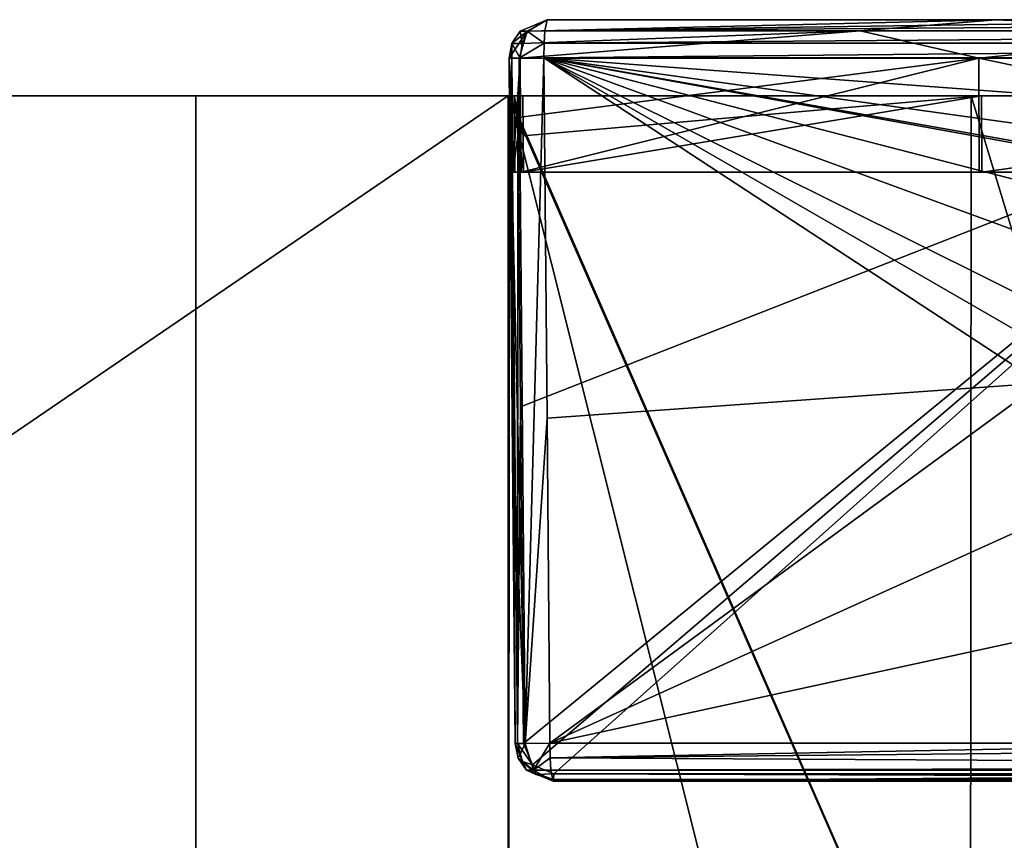
# Model space of a CAD drawing. Units: millimetres. Extents: x -720 to 51, y 0 to 1852.
# Drawn here: x -5 to 21, y 1830 to 1852 of the extents above; entities that cross this region are included whole.
import ezdxf

# ---------------------------------------------------------------- set-up
doc = ezdxf.new("R2010")
doc.units = ezdxf.units.MM
doc.header["$LTSCALE"] = 65.185185
for name, color, linetype in [('1', 7, 'CONTINUOUS'), ('11', 7, 'CONTINUOUS'), ('13', 7, 'CONTINUOUS'), ('14', 7, 'CONTINUOUS'), ('153', 7, 'CONTINUOUS'), ('154', 7, 'CONTINUOUS'), ('155', 7, 'CONTINUOUS'), ('156', 7, 'CONTINUOUS'), ('157', 7, 'CONTINUOUS'), ('158', 7, 'CONTINUOUS'), ('159', 7, 'CONTINUOUS'), ('161', 7, 'CONTINUOUS'), ('162', 7, 'CONTINUOUS'), ('164', 7, 'CONTINUOUS'), ('165', 7, 'CONTINUOUS'), ('166', 7, 'CONTINUOUS'), ('169', 7, 'CONTINUOUS'), ('170', 7, 'CONTINUOUS'), ('171', 7, 'CONTINUOUS'), ('172', 7, 'CONTINUOUS'), ('174', 7, 'CONTINUOUS'), ('176', 7, 'CONTINUOUS'), ('178', 7, 'CONTINUOUS'), ('2', 7, 'CONTINUOUS'), ('247', 7, 'CONTINUOUS'), ('248', 7, 'CONTINUOUS'), ('249', 7, 'CONTINUOUS'), ('253', 7, 'CONTINUOUS'), ('3', 7, 'CONTINUOUS'), ('4', 7, 'CONTINUOUS'), ('946', 7, 'CONTINUOUS'), ('947', 7, 'CONTINUOUS'), ('948', 7, 'CONTINUOUS')]:
    doc.layers.add(name, color=color, linetype=linetype)

msp = doc.modelspace()

# ---------------------------------------------------------------- linework, layer by layer
at = {"layer": '1', "linetype": 'Continuous'}
for points in [[(8.2, 1850, -1), (8.2, 1850, -18.381), (-48.917, 1850, -49.9), (8.2, 1850, -1)], [(8.2, 1850, -18.381), (8.2, 1850, -49.9), (-48.917, 1850, -49.9), (8.2, 1850, -18.381)], [(-48.917, 1850, -1), (8.2, 1850, -1), (-48.917, 1850, -49.9), (-48.917, 1850, -1)], [(8.235, 1850, -18.421), (8.2, 1850, -18.381), (8.235, 1850, 2.709), (8.235, 1850, -18.421)], [(8.2, 1850, -18.381), (8.2, 1850, -1), (8.235, 1850, 2.709), (8.2, 1850, -18.381)], [(8.2, 1850, -1), (8.2, 1850, 2.706), (8.235, 1850, 2.709), (8.2, 1850, -1)]]:
    msp.add_3dface(points, dxfattribs=at)
at = {"layer": '11', "linetype": 'Continuous'}
for points in [[(8.2, 1850, -18.381), (8.2, 1830.5, -18.381), (8.2, 1850, -49.9), (8.2, 1850, -18.381)], [(8.2, 1830.5, -18.381), (8.2, 1811, -18.381), (8.2, 1850, -49.9), (8.2, 1830.5, -18.381)], [(8.2, 1850, -49.9), (8.2, 1811, -18.381), (8.2, 1811, -49.9), (8.2, 1850, -49.9)]]:
    msp.add_3dface(points, dxfattribs=at)
at = {"layer": '13', "linetype": 'Continuous'}
for points in [[(8.2, 1811, -1), (8.2, 1850, -1), (-48.917, 1850, -1), (8.2, 1811, -1)], [(-48.917, 1811, -1), (8.2, 1811, -1), (-48.917, 1850, -1), (-48.917, 1811, -1)]]:
    msp.add_3dface(points, dxfattribs=at)
at = {"layer": '14', "linetype": 'Continuous'}
for points in [[(8.2, 1850, -49.9), (8.2, 1811, -49.9), (-48.917, 1811, -49.9), (8.2, 1850, -49.9)], [(8.2, 1850, -49.9), (-48.917, 1811, -49.9), (-48.917, 1850, -49.9), (8.2, 1850, -49.9)]]:
    msp.add_3dface(points, dxfattribs=at)
at = {"layer": '153', "color": 7, "linetype": 'Continuous'}
for points in [[(20.356, 1850, -28.028), (8.235, 1850, -18.421), (8.582, 1849.999, -19.126), (20.356, 1850, -28.028)], [(8.582, 1849.999, -19.126), (8.235, 1850, -18.421), (8.362, 1849.999, -19.075), (8.582, 1849.999, -19.126)], [(8.235, 1850, -18.421), (8.235, 1849.999, -19.261), (8.362, 1849.999, -19.075), (8.235, 1850, -18.421)], [(8.235, 1850, 2.709), (29.346, 1850, 4.128), (8.453, 1849.999, 2.891), (8.235, 1850, 2.709)], [(8.235, 1850, 2.709), (8.453, 1849.999, 2.891), (8.3, 1849.999, 2.942), (8.235, 1850, 2.709)], [(8.235, 1849.999, 3.09), (8.235, 1850, 2.709), (8.3, 1849.999, 2.942), (8.235, 1849.999, 3.09)], [(29.346, 1850, 4.128), (29.356, 1850, 4.296), (8.453, 1849.999, 2.891), (29.346, 1850, 4.128)], [(20.356, 1850, -28.028), (8.582, 1849.999, -19.126), (20.629, 1850, -28.368), (20.356, 1850, -28.028)], [(35.04, 1850, -32.895), (20.356, 1850, -28.028), (20.629, 1850, -28.368), (35.04, 1850, -32.895)], [(35.04, 1850, -32.895), (20.629, 1850, -28.368), (35.083, 1850, -33.023), (35.04, 1850, -32.895)]]:
    msp.add_3dface(points, dxfattribs=at)
at = {"layer": '154', "color": 7, "linetype": 'Continuous'}
for points in [[(21.008, 1852, -29.116), (9.226, 1851.999, -20.514), (29.348, 1852, 4.796), (21.008, 1852, -29.116)], [(29.348, 1852, 4.796), (9.226, 1851.999, -20.514), (9.226, 1851.999, 3.461), (29.348, 1852, 4.796)], [(34.924, 1852, -33.496), (21.008, 1852, -29.116), (29.348, 1852, 4.796), (34.924, 1852, -33.496)]]:
    msp.add_3dface(points, dxfattribs=at)
at = {"layer": '155', "color": 7, "linetype": 'Continuous'}
for points in [[(29.303, 1851, 5.795), (9.139, 1850.999, 4.457), (28.689, 1849.548, 5.767), (29.303, 1851, 5.795)], [(9.139, 1850.999, 4.457), (9.222, 1841.539, 4.465), (22.183, 1842.453, 5.421), (9.139, 1850.999, 4.457)], [(28.689, 1849.548, 5.767), (9.139, 1850.999, 4.457), (27.246, 1848.475, 5.698), (28.689, 1849.548, 5.767)], [(27.246, 1848.475, 5.698), (9.139, 1850.999, 4.457), (25.502, 1848.102, 5.609), (27.246, 1848.475, 5.698)], [(22.819, 1844.186, 5.459), (9.139, 1850.999, 4.457), (22.348, 1843.378, 5.431), (22.819, 1844.186, 5.459)], [(9.139, 1850.999, 4.457), (22.819, 1844.186, 5.459), (22.952, 1845.939, 5.467), (9.139, 1850.999, 4.457)], [(22.348, 1843.378, 5.431), (9.139, 1850.999, 4.457), (22.183, 1842.453, 5.421), (22.348, 1843.378, 5.431)], [(25.502, 1848.102, 5.609), (9.139, 1850.999, 4.457), (24.521, 1848.206, 5.556), (25.502, 1848.102, 5.609)], [(24.521, 1848.206, 5.556), (9.139, 1850.999, 4.457), (23.398, 1847.31, 5.493), (24.521, 1848.206, 5.556)], [(23.398, 1847.31, 5.493), (9.139, 1850.999, 4.457), (22.952, 1845.939, 5.467), (23.398, 1847.31, 5.493)], [(9.222, 1841.539, 4.465), (9.297, 1832.999, 4.471), (22.183, 1842.453, 5.421), (9.222, 1841.539, 4.465)], [(22.183, 1842.453, 5.421), (9.297, 1832.999, 4.471), (22.859, 1839.143, 5.461), (22.183, 1842.453, 5.421)], [(22.859, 1839.143, 5.461), (9.297, 1832.999, 4.471), (24.778, 1836.366, 5.57), (22.859, 1839.143, 5.461)], [(9.297, 1832.999, 4.471), (29.304, 1833, 5.795), (24.778, 1836.366, 5.57), (9.297, 1832.999, 4.471)]]:
    msp.add_3dface(points, dxfattribs=at)
at = {"layer": '156', "color": 7, "linetype": 'Continuous'}
for points in [[(9.384, 1831.999, 3.475), (9.384, 1831.999, 3.33), (29.349, 1832, 4.651), (9.384, 1831.999, 3.475)], [(29.349, 1832, 4.796), (9.384, 1831.999, 3.475), (29.349, 1832, 4.651), (29.349, 1832, 4.796)]]:
    msp.add_3dface(points, dxfattribs=at)
at = {"layer": '157', "color": 7, "linetype": 'Continuous'}
for points in [[(8.252, 1847.999, -20.503), (8.327, 1847.999, -20.882), (8.252, 1847.999, -19.306), (8.252, 1847.999, -20.503)], [(8.252, 1847.999, -19.306), (8.327, 1847.999, -20.882), (8.379, 1847.999, -19.12), (8.252, 1847.999, -19.306)], [(8.327, 1847.999, -20.882), (8.54, 1847.999, -21.205), (8.379, 1847.999, -19.12), (8.327, 1847.999, -20.882)], [(8.379, 1847.999, -19.12), (8.54, 1847.999, -21.205), (8.599, 1847.999, -19.17), (8.379, 1847.999, -19.12)], [(8.54, 1847.999, -21.205), (20.569, 1848, -29.985), (8.599, 1847.999, -19.17), (8.54, 1847.999, -21.205)], [(8.599, 1847.999, -19.17), (20.569, 1848, -29.985), (20.641, 1848, -28.394), (8.599, 1847.999, -19.17)], [(20.569, 1848, -29.985), (34.775, 1848, -34.459), (20.641, 1848, -28.394), (20.569, 1848, -29.985)], [(20.641, 1848, -28.394), (34.775, 1848, -34.459), (35.081, 1848, -33.04), (20.641, 1848, -28.394)]]:
    msp.add_3dface(points, dxfattribs=at)
at = {"layer": '158', "color": 7, "linetype": 'Continuous'}
for points in [[(8.453, 1849.999, 2.891), (29.356, 1850, 4.296), (8.524, 1841.832, 2.969), (8.453, 1849.999, 2.891)], [(8.524, 1841.832, 2.969), (29.356, 1850, 4.296), (8.602, 1832.991, 3.053), (8.524, 1841.832, 2.969)], [(8.602, 1832.991, 3.053), (29.356, 1850, 4.296), (8.838, 1832.43, 3.079), (8.602, 1832.991, 3.053)], [(8.838, 1832.43, 3.079), (29.356, 1850, 4.296), (9.401, 1832.198, 3.13), (8.838, 1832.43, 3.079)], [(9.401, 1832.198, 3.13), (29.356, 1850, 4.296), (29.358, 1832.198, 4.452), (9.401, 1832.198, 3.13)]]:
    msp.add_3dface(points, dxfattribs=at)
at = {"layer": '159', "color": 7, "linetype": 'Continuous'}
for points in [[(8.582, 1849.999, -19.126), (8.591, 1848.953, -19.149), (20.629, 1850, -28.368), (8.582, 1849.999, -19.126)], [(8.591, 1848.953, -19.149), (8.599, 1847.999, -19.17), (20.629, 1850, -28.368), (8.591, 1848.953, -19.149)], [(8.599, 1847.999, -19.17), (20.641, 1848, -28.394), (20.629, 1850, -28.368), (8.599, 1847.999, -19.17)], [(20.629, 1850, -28.368), (20.641, 1848, -28.394), (35.083, 1850, -33.023), (20.629, 1850, -28.368)], [(20.641, 1848, -28.394), (35.081, 1848, -33.04), (35.083, 1850, -33.023), (20.641, 1848, -28.394)]]:
    msp.add_3dface(points, dxfattribs=at)
at = {"layer": '161', "color": 7, "linetype": 'Continuous'}
for points in [[(8.235, 1850, -18.421), (8.235, 1850, 2.709), (8.226, 1850.991, -20.514), (8.235, 1850, -18.421)], [(8.235, 1849.999, -19.261), (8.235, 1850, -18.421), (8.226, 1850.991, -20.514), (8.235, 1849.999, -19.261)], [(8.226, 1850.991, -20.514), (8.235, 1850, 2.709), (8.235, 1849.999, 3.09), (8.226, 1850.991, -20.514)], [(8.226, 1850.991, -20.514), (8.24, 1849.445, -20.509), (8.252, 1847.999, -19.306), (8.226, 1850.991, -20.514)], [(8.252, 1847.999, -19.306), (8.244, 1848.953, -19.285), (8.226, 1850.991, -20.514), (8.252, 1847.999, -19.306)], [(8.244, 1848.953, -19.285), (8.235, 1849.999, -19.261), (8.226, 1850.991, -20.514), (8.244, 1848.953, -19.285)], [(8.226, 1850.991, 3.461), (8.226, 1850.991, -20.514), (8.235, 1849.999, 3.09), (8.226, 1850.991, 3.461)], [(8.226, 1850.991, 3.461), (8.384, 1832.991, 3.252), (8.309, 1841.53, 3.468), (8.226, 1850.991, 3.461)], [(8.384, 1832.991, 3.252), (8.226, 1850.991, 3.461), (8.306, 1841.832, 3.168), (8.384, 1832.991, 3.252)], [(8.306, 1841.832, 3.168), (8.226, 1850.991, 3.461), (8.235, 1849.999, 3.09), (8.306, 1841.832, 3.168)], [(8.252, 1847.999, -20.503), (8.252, 1847.999, -19.306), (8.24, 1849.445, -20.509), (8.252, 1847.999, -20.503)], [(8.384, 1832.991, 3.475), (8.309, 1841.53, 3.468), (8.384, 1832.991, 3.252), (8.384, 1832.991, 3.475)]]:
    msp.add_3dface(points, dxfattribs=at)
at = {"layer": '162', "color": 7, "linetype": 'Continuous'}
for points in [[(8.527, 1849.445, -21.21), (8.513, 1850.991, -21.215), (20.558, 1850.991, -30.009), (8.527, 1849.445, -21.21)], [(8.54, 1847.999, -21.205), (8.527, 1849.445, -21.21), (20.558, 1850.991, -30.009), (8.54, 1847.999, -21.205)], [(20.569, 1848, -29.985), (8.54, 1847.999, -21.205), (20.558, 1850.991, -30.009), (20.569, 1848, -29.985)], [(34.775, 1848, -34.459), (20.569, 1848, -29.985), (20.558, 1850.991, -30.009), (34.775, 1848, -34.459)], [(34.782, 1850.991, -34.486), (34.775, 1848, -34.459), (20.558, 1850.991, -30.009), (34.782, 1850.991, -34.486)]]:
    msp.add_3dface(points, dxfattribs=at)
at = {"layer": '164', "color": 7, "linetype": 'Continuous'}
for points in [[(8.24, 1849.445, -20.509), (8.226, 1850.991, -20.514), (8.301, 1850.99, -20.893), (8.24, 1849.445, -20.509)], [(8.252, 1847.999, -20.503), (8.24, 1849.445, -20.509), (8.301, 1850.99, -20.893), (8.252, 1847.999, -20.503)], [(8.327, 1847.999, -20.882), (8.252, 1847.999, -20.503), (8.301, 1850.99, -20.893), (8.327, 1847.999, -20.882)], [(8.513, 1850.991, -21.215), (8.327, 1847.999, -20.882), (8.301, 1850.99, -20.893), (8.513, 1850.991, -21.215)], [(8.327, 1847.999, -20.882), (8.513, 1850.991, -21.215), (8.527, 1849.445, -21.21), (8.327, 1847.999, -20.882)], [(8.54, 1847.999, -21.205), (8.327, 1847.999, -20.882), (8.527, 1849.445, -21.21), (8.54, 1847.999, -21.205)]]:
    msp.add_3dface(points, dxfattribs=at)
at = {"layer": '165', "color": 7, "linetype": 'Continuous'}
for points in [[(9.226, 1851.999, 3.461), (9.226, 1851.999, -20.514), (8.516, 1851.703, -20.514), (9.226, 1851.999, 3.461)], [(8.516, 1851.703, 3.461), (9.226, 1851.999, 3.461), (8.516, 1851.703, -20.514), (8.516, 1851.703, 3.461)], [(8.3, 1851.376, 3.461), (8.516, 1851.703, 3.461), (8.3, 1851.376, -20.514), (8.3, 1851.376, 3.461)], [(8.3, 1851.376, -20.514), (8.516, 1851.703, 3.461), (8.516, 1851.703, -20.514), (8.3, 1851.376, -20.514)], [(8.226, 1850.991, -20.514), (8.226, 1850.991, 3.461), (8.3, 1851.376, 3.461), (8.226, 1850.991, -20.514)], [(8.226, 1850.991, -20.514), (8.3, 1851.376, 3.461), (8.3, 1851.376, -20.514), (8.226, 1850.991, -20.514)]]:
    msp.add_3dface(points, dxfattribs=at)
at = {"layer": '166', "color": 7, "linetype": 'Continuous'}
for points in [[(49.509, 1852.001, 5.274), (29.348, 1852, 4.796), (9.164, 1851.706, 4.165), (49.509, 1852.001, 5.274)], [(49.507, 1851.708, 5.981), (49.509, 1852.001, 5.274), (9.164, 1851.706, 4.165), (49.507, 1851.708, 5.981)], [(29.348, 1852, 4.796), (9.226, 1851.999, 3.461), (9.164, 1851.706, 4.165), (29.348, 1852, 4.796)], [(49.506, 1851.383, 6.198), (49.507, 1851.708, 5.981), (9.145, 1851.382, 4.381), (49.506, 1851.383, 6.198)], [(9.145, 1851.382, 4.381), (49.507, 1851.708, 5.981), (9.164, 1851.706, 4.165), (9.145, 1851.382, 4.381)], [(9.139, 1850.999, 4.457), (29.303, 1851, 5.795), (49.506, 1851.383, 6.198), (9.139, 1850.999, 4.457)], [(9.139, 1850.999, 4.457), (49.506, 1851.383, 6.198), (9.145, 1851.382, 4.381), (9.139, 1850.999, 4.457)]]:
    msp.add_3dface(points, dxfattribs=at)
at = {"layer": '169', "color": 7, "linetype": 'Continuous'}
for points in [[(9.226, 1851.999, -20.514), (21.008, 1852, -29.116), (8.72, 1851.703, -21.012), (9.226, 1851.999, -20.514)], [(8.72, 1851.703, -21.012), (21.008, 1852, -29.116), (17.439, 1851.704, -27.939), (8.72, 1851.703, -21.012)], [(17.439, 1851.704, -27.939), (21.008, 1852, -29.116), (27.574, 1851.704, -32.551), (17.439, 1851.704, -27.939)], [(21.008, 1852, -29.116), (34.924, 1852, -33.496), (27.574, 1851.704, -32.551), (21.008, 1852, -29.116)], [(20.558, 1850.991, -30.009), (8.513, 1850.991, -21.215), (17.439, 1851.704, -27.939), (20.558, 1850.991, -30.009)], [(17.439, 1851.704, -27.939), (8.513, 1850.991, -21.215), (8.566, 1851.376, -21.164), (17.439, 1851.704, -27.939)], [(8.72, 1851.703, -21.012), (17.439, 1851.704, -27.939), (8.566, 1851.376, -21.164), (8.72, 1851.703, -21.012)], [(20.558, 1850.991, -30.009), (17.439, 1851.704, -27.939), (27.574, 1851.704, -32.551), (20.558, 1850.991, -30.009)], [(34.782, 1850.991, -34.486), (20.558, 1850.991, -30.009), (27.574, 1851.704, -32.551), (34.782, 1850.991, -34.486)]]:
    msp.add_3dface(points, dxfattribs=at)
at = {"layer": '170', "color": 7, "linetype": 'Continuous'}
for points in [[(8.516, 1851.703, -20.514), (9.226, 1851.999, -20.514), (8.72, 1851.703, -21.012), (8.516, 1851.703, -20.514)], [(8.3, 1851.376, -20.514), (8.516, 1851.703, -20.514), (8.566, 1851.376, -21.164), (8.3, 1851.376, -20.514)], [(8.516, 1851.703, -20.514), (8.72, 1851.703, -21.012), (8.566, 1851.376, -21.164), (8.516, 1851.703, -20.514)], [(8.301, 1850.99, -20.893), (8.226, 1850.991, -20.514), (8.3, 1851.376, -20.514), (8.301, 1850.99, -20.893)], [(8.513, 1850.991, -21.215), (8.301, 1850.99, -20.893), (8.3, 1851.376, -20.514), (8.513, 1850.991, -21.215)], [(8.513, 1850.991, -21.215), (8.3, 1851.376, -20.514), (8.566, 1851.376, -21.164), (8.513, 1850.991, -21.215)]]:
    msp.add_3dface(points, dxfattribs=at)
at = {"layer": '171', "color": 7, "linetype": 'Continuous'}
for points in [[(8.384, 1832.991, 3.475), (8.384, 1832.991, 3.252), (8.679, 1832.29, 3.278), (8.384, 1832.991, 3.475)], [(8.462, 1832.611, 3.475), (8.384, 1832.991, 3.475), (8.679, 1832.29, 3.278), (8.462, 1832.611, 3.475)], [(8.68, 1832.289, 3.475), (8.462, 1832.611, 3.475), (8.679, 1832.29, 3.278), (8.68, 1832.289, 3.475)], [(9.384, 1831.999, 3.33), (8.68, 1832.289, 3.475), (8.679, 1832.29, 3.278), (9.384, 1831.999, 3.33)], [(9.384, 1831.999, 3.33), (9.384, 1831.999, 3.475), (8.68, 1832.289, 3.475), (9.384, 1831.999, 3.33)]]:
    msp.add_3dface(points, dxfattribs=at)
at = {"layer": '172', "color": 7, "linetype": 'Continuous'}
for points in [[(29.304, 1833, 5.795), (9.297, 1832.999, 4.471), (9.303, 1832.617, 4.395), (29.304, 1833, 5.795)], [(49.349, 1833.001, 6.274), (29.304, 1833, 5.795), (9.303, 1832.617, 4.395), (49.349, 1833.001, 6.274)], [(49.349, 1833.001, 6.274), (9.303, 1832.617, 4.395), (49.35, 1832.399, 6.073), (49.349, 1833.001, 6.274)], [(9.303, 1832.617, 4.395), (9.322, 1832.292, 4.179), (49.35, 1832.399, 6.073), (9.303, 1832.617, 4.395)], [(49.35, 1832.399, 6.073), (9.322, 1832.292, 4.179), (49.35, 1832.294, 5.981), (49.35, 1832.399, 6.073)], [(9.322, 1832.292, 4.179), (9.384, 1831.999, 3.475), (49.35, 1832.294, 5.981), (9.322, 1832.292, 4.179)], [(9.384, 1831.999, 3.475), (29.349, 1832, 4.796), (49.35, 1832.294, 5.981), (9.384, 1831.999, 3.475)]]:
    msp.add_3dface(points, dxfattribs=at)
at = {"layer": '174', "color": 7, "linetype": 'Continuous'}
for points in [[(8.226, 1850.991, 3.461), (8.647, 1832.993, 4.15), (8.489, 1850.993, 4.137), (8.226, 1850.991, 3.461)], [(8.226, 1850.991, 3.461), (8.309, 1841.53, 3.468), (8.647, 1832.993, 4.15), (8.226, 1850.991, 3.461)], [(8.647, 1832.993, 4.15), (9.139, 1850.999, 4.457), (8.489, 1850.993, 4.137), (8.647, 1832.993, 4.15)], [(9.222, 1841.539, 4.465), (9.139, 1850.999, 4.457), (8.647, 1832.993, 4.15), (9.222, 1841.539, 4.465)], [(8.309, 1841.53, 3.468), (8.384, 1832.991, 3.475), (8.647, 1832.993, 4.15), (8.309, 1841.53, 3.468)], [(9.297, 1832.999, 4.471), (9.222, 1841.539, 4.465), (8.647, 1832.993, 4.15), (9.297, 1832.999, 4.471)]]:
    msp.add_3dface(points, dxfattribs=at)
at = {"layer": '176', "color": 7, "linetype": 'Continuous'}
for points in [[(9.226, 1851.999, 3.461), (8.516, 1851.703, 3.461), (8.698, 1851.701, 3.939), (9.226, 1851.999, 3.461)], [(9.164, 1851.706, 4.165), (9.226, 1851.999, 3.461), (8.698, 1851.701, 3.939), (9.164, 1851.706, 4.165)], [(8.3, 1851.376, 3.461), (8.226, 1850.991, 3.461), (8.698, 1851.701, 3.939), (8.3, 1851.376, 3.461)], [(8.226, 1850.991, 3.461), (8.489, 1850.993, 4.137), (8.698, 1851.701, 3.939), (8.226, 1850.991, 3.461)], [(8.516, 1851.703, 3.461), (8.3, 1851.376, 3.461), (8.698, 1851.701, 3.939), (8.516, 1851.703, 3.461)], [(8.489, 1850.993, 4.137), (9.145, 1851.382, 4.381), (8.698, 1851.701, 3.939), (8.489, 1850.993, 4.137)], [(9.145, 1851.382, 4.381), (9.164, 1851.706, 4.165), (8.698, 1851.701, 3.939), (9.145, 1851.382, 4.381)], [(9.139, 1850.999, 4.457), (9.145, 1851.382, 4.381), (8.489, 1850.993, 4.137), (9.139, 1850.999, 4.457)]]:
    msp.add_3dface(points, dxfattribs=at)
at = {"layer": '178', "color": 7, "linetype": 'Continuous'}
for points in [[(8.384, 1832.991, 3.475), (8.462, 1832.611, 3.475), (8.647, 1832.993, 4.15), (8.384, 1832.991, 3.475)], [(8.647, 1832.993, 4.15), (8.462, 1832.611, 3.475), (8.865, 1832.293, 3.956), (8.647, 1832.993, 4.15)], [(9.297, 1832.999, 4.471), (8.647, 1832.993, 4.15), (8.865, 1832.293, 3.956), (9.297, 1832.999, 4.471)], [(9.303, 1832.617, 4.395), (9.297, 1832.999, 4.471), (8.865, 1832.293, 3.956), (9.303, 1832.617, 4.395)], [(8.462, 1832.611, 3.475), (8.68, 1832.289, 3.475), (8.865, 1832.293, 3.956), (8.462, 1832.611, 3.475)], [(9.322, 1832.292, 4.179), (9.303, 1832.617, 4.395), (8.865, 1832.293, 3.956), (9.322, 1832.292, 4.179)], [(8.68, 1832.289, 3.475), (9.384, 1831.999, 3.475), (8.865, 1832.293, 3.956), (8.68, 1832.289, 3.475)], [(9.384, 1831.999, 3.475), (9.322, 1832.292, 4.179), (8.865, 1832.293, 3.956), (9.384, 1831.999, 3.475)]]:
    msp.add_3dface(points, dxfattribs=at)
at = {"layer": '2', "linetype": 'Continuous'}
for points in [[(8.2, 1850, -18.381), (8.235, 1850, -18.421), (8.2, 1830.5, -18.381), (8.2, 1850, -18.381)], [(8.2, 1830.5, -18.381), (8.235, 1850, -18.421), (8.2, 1811, -18.381), (8.2, 1830.5, -18.381)], [(8.235, 1850, -18.421), (20.326, 1801.74, -28.012), (8.2, 1811, -18.381), (8.235, 1850, -18.421)], [(8.235, 1850, -18.421), (20.356, 1850, -28.028), (20.326, 1801.74, -28.012), (8.235, 1850, -18.421)], [(20.326, 1801.74, -28.012), (20.356, 1850, -28.028), (35.022, 1801.74, -32.892), (20.326, 1801.74, -28.012)], [(20.356, 1850, -28.028), (35.04, 1850, -32.895), (35.022, 1801.74, -32.892), (20.356, 1850, -28.028)]]:
    msp.add_3dface(points, dxfattribs=at)
at = {"layer": '247', "color": 7, "linetype": 'Continuous'}
for points in [[(8.306, 1841.832, 3.168), (8.235, 1849.999, 3.09), (8.3, 1849.999, 2.942), (8.306, 1841.832, 3.168)], [(8.3, 1849.999, 2.942), (8.453, 1849.999, 2.891), (8.449, 1832.99, 3.104), (8.3, 1849.999, 2.942)], [(8.384, 1832.991, 3.252), (8.306, 1841.832, 3.168), (8.3, 1849.999, 2.942), (8.384, 1832.991, 3.252)], [(8.384, 1832.991, 3.252), (8.3, 1849.999, 2.942), (8.449, 1832.99, 3.104), (8.384, 1832.991, 3.252)], [(8.453, 1849.999, 2.891), (8.524, 1841.832, 2.969), (8.449, 1832.99, 3.104), (8.453, 1849.999, 2.891)], [(8.524, 1841.832, 2.969), (8.602, 1832.991, 3.053), (8.449, 1832.99, 3.104), (8.524, 1841.832, 2.969)]]:
    msp.add_3dface(points, dxfattribs=at)
at = {"layer": '248', "color": 7, "linetype": 'Continuous'}
for points in [[(8.679, 1832.29, 3.278), (8.384, 1832.991, 3.252), (8.579, 1832.519, 3.12), (8.679, 1832.29, 3.278)], [(8.384, 1832.991, 3.252), (8.449, 1832.99, 3.104), (8.579, 1832.519, 3.12), (8.384, 1832.991, 3.252)], [(8.602, 1832.991, 3.053), (8.838, 1832.43, 3.079), (8.449, 1832.99, 3.104), (8.602, 1832.991, 3.053)], [(8.449, 1832.99, 3.104), (8.838, 1832.43, 3.079), (8.579, 1832.519, 3.12), (8.449, 1832.99, 3.104)], [(8.579, 1832.519, 3.12), (8.838, 1832.43, 3.079), (8.925, 1832.176, 3.154), (8.579, 1832.519, 3.12)], [(8.679, 1832.29, 3.278), (8.579, 1832.519, 3.12), (8.925, 1832.176, 3.154), (8.679, 1832.29, 3.278)], [(9.384, 1831.999, 3.33), (8.679, 1832.29, 3.278), (9.395, 1832.051, 3.196), (9.384, 1831.999, 3.33)], [(8.679, 1832.29, 3.278), (8.925, 1832.176, 3.154), (9.395, 1832.051, 3.196), (8.679, 1832.29, 3.278)], [(8.838, 1832.43, 3.079), (9.401, 1832.198, 3.13), (8.925, 1832.176, 3.154), (8.838, 1832.43, 3.079)], [(8.925, 1832.176, 3.154), (9.401, 1832.198, 3.13), (9.395, 1832.051, 3.196), (8.925, 1832.176, 3.154)]]:
    msp.add_3dface(points, dxfattribs=at)
at = {"layer": '249', "color": 7, "linetype": 'Continuous'}
for points in [[(9.395, 1832.051, 3.196), (9.401, 1832.198, 3.13), (49.353, 1832.058, 4.989), (9.395, 1832.051, 3.196)], [(9.401, 1832.198, 3.13), (29.358, 1832.198, 4.452), (49.353, 1832.058, 4.989), (9.401, 1832.198, 3.13)], [(29.349, 1832, 4.651), (9.384, 1831.999, 3.33), (9.395, 1832.051, 3.196), (29.349, 1832, 4.651)], [(49.352, 1832.001, 5.129), (9.395, 1832.051, 3.196), (49.353, 1832.058, 4.989), (49.352, 1832.001, 5.129)], [(49.352, 1832.001, 5.129), (29.349, 1832, 4.651), (9.395, 1832.051, 3.196), (49.352, 1832.001, 5.129)]]:
    msp.add_3dface(points, dxfattribs=at)
at = {"layer": '253', "color": 7, "linetype": 'Continuous'}
for points in [[(8.379, 1847.999, -19.12), (8.235, 1849.999, -19.261), (8.244, 1848.953, -19.285), (8.379, 1847.999, -19.12)], [(8.235, 1849.999, -19.261), (8.379, 1847.999, -19.12), (8.362, 1849.999, -19.075), (8.235, 1849.999, -19.261)], [(8.379, 1847.999, -19.12), (8.599, 1847.999, -19.17), (8.362, 1849.999, -19.075), (8.379, 1847.999, -19.12)], [(8.599, 1847.999, -19.17), (8.591, 1848.953, -19.149), (8.362, 1849.999, -19.075), (8.599, 1847.999, -19.17)], [(8.591, 1848.953, -19.149), (8.582, 1849.999, -19.126), (8.362, 1849.999, -19.075), (8.591, 1848.953, -19.149)], [(8.252, 1847.999, -19.306), (8.379, 1847.999, -19.12), (8.244, 1848.953, -19.285), (8.252, 1847.999, -19.306)]]:
    msp.add_3dface(points, dxfattribs=at)
at = {"layer": '3', "linetype": 'Continuous'}
for points in [[(8.2, 1850, -1), (8.2, 1811, -1), (8.2, 1850, 2.706), (8.2, 1850, -1)], [(8.2, 1850, 2.706), (8.2, 1811, -1), (8.2, 1801.74, 2.706), (8.2, 1850, 2.706)]]:
    msp.add_3dface(points, dxfattribs=at)
at = {"layer": '4', "linetype": 'Continuous'}
for points in [[(8.2, 1850, 2.706), (8.2, 1801.74, 2.706), (29.329, 1801.74, 4.127), (8.2, 1850, 2.706)], [(8.2, 1850, 2.706), (29.329, 1801.74, 4.127), (8.235, 1850, 2.709), (8.2, 1850, 2.706)], [(29.346, 1850, 4.128), (8.235, 1850, 2.709), (29.329, 1801.74, 4.127), (29.346, 1850, 4.128)]]:
    msp.add_3dface(points, dxfattribs=at)
at = {"layer": '946', "linetype": 'Continuous'}
for points in [[(8.2, 1850, -16), (8.493, 1850, -15.293), (8.2, 1850, -18.407), (8.2, 1850, -16)], [(8.2, 1850, -18.407), (8.493, 1850, -15.293), (8.234, 1850, -18.587), (8.2, 1850, -18.407)], [(8.2, 1850, 2.249), (8.331, 1850, 2.586), (8.2, 1850, 1), (8.2, 1850, 2.249)], [(8.2, 1850, 1), (8.331, 1850, 2.586), (8.493, 1850, 0.293), (8.2, 1850, 1)], [(8.234, 1850, -18.587), (8.493, 1850, -15.293), (8.331, 1850, -18.744), (8.234, 1850, -18.587)], [(8.331, 1850, -18.744), (8.493, 1850, -15.293), (8.891, 1850, -19.346), (8.331, 1850, -18.744)], [(8.331, 1850, 2.586), (8.656, 1850, 2.747), (8.493, 1850, 0.293), (8.331, 1850, 2.586)], [(8.656, 1850, 2.747), (9.2, 1850), (8.493, 1850, 0.293), (8.656, 1850, 2.747)], [(8.493, 1850, -15.293), (9.2, 1850, -15), (8.891, 1850, -19.346), (8.493, 1850, -15.293)], [(10.2, 1850, 1.777), (9.2, 1850), (8.656, 1850, 2.747), (10.2, 1850, 1.777)], [(29.557, 1850, 4.138), (10.2, 1850, 1.777), (8.656, 1850, 2.747), (29.557, 1850, 4.138)], [(8.891, 1850, -19.346), (9.2, 1850, -15), (9.461, 1850, -19.937), (8.891, 1850, -19.346)], [(9.7, 1850), (9.2, 1850), (10.2, 1850, 1.777), (9.7, 1850)], [(9.2, 1850, -15), (9.71, 1850, -15), (9.461, 1850, -19.937), (9.2, 1850, -15)], [(9.461, 1850, -19.937), (9.71, 1850, -15), (9.586, 1850, -20.013), (9.461, 1850, -19.937)], [(9.586, 1850, -20.013), (9.71, 1850, -15), (9.731, 1850, -20.021), (9.586, 1850, -20.013)], [(10.054, 1850, 0.146), (9.7, 1850), (10.2, 1850, 1.777), (10.054, 1850, 0.146)], [(9.71, 1850, -15), (10.026, 1850, -15.113), (9.731, 1850, -20.021), (9.71, 1850, -15)], [(10.026, 1850, -15.113), (10.2, 1850, -15.4), (9.731, 1850, -20.021), (10.026, 1850, -15.113)], [(9.731, 1850, -20.021), (10.2, 1850, -15.4), (10.469, 1850, -18.165), (9.731, 1850, -20.021)], [(10.927, 1850, -19.794), (9.731, 1850, -20.021), (10.672, 1850, -18.887), (10.927, 1850, -19.794)], [(10.672, 1850, -18.887), (9.731, 1850, -20.021), (10.469, 1850, -18.165), (10.672, 1850, -18.887)], [(10.2, 1850, 0.5), (10.054, 1850, 0.146), (10.2, 1850, 1.777), (10.2, 1850, 0.5)], [(21.592, 1850, 2.615), (10.2, 1850, 1.777), (29.557, 1850, 4.138), (21.592, 1850, 2.615)], [(10.2, 1850, -15.4), (49.3, 1850, -15.4), (13.362, 1850, -16.6), (10.2, 1850, -15.4)], [(10.469, 1850, -18.165), (10.2, 1850, -15.4), (10.992, 1850, -17.628), (10.469, 1850, -18.165)], [(10.992, 1850, -17.628), (10.2, 1850, -15.4), (13.362, 1850, -16.6), (10.992, 1850, -17.628)], [(11.08, 1850, -19.285), (10.927, 1850, -19.794), (10.672, 1850, -18.887), (11.08, 1850, -19.285)], [(11.158, 1850, -19.586), (10.927, 1850, -19.794), (11.08, 1850, -19.285), (11.158, 1850, -19.586)], [(11.719, 1850, -17.813), (10.992, 1850, -17.628), (13.084, 1850, -16.787), (11.719, 1850, -17.813)], [(13.084, 1850, -16.787), (10.992, 1850, -17.628), (13.362, 1850, -16.6), (13.084, 1850, -16.787)], [(13.354, 1850, -19.405), (11.719, 1850, -17.813), (13.152, 1850, -17.115), (13.354, 1850, -19.405)], [(13.152, 1850, -17.115), (11.719, 1850, -17.813), (13.084, 1850, -16.787), (13.152, 1850, -17.115)], [(14.4, 1850, -18.33), (13.354, 1850, -19.405), (13.152, 1850, -17.115), (14.4, 1850, -18.33)], [(14.081, 1850, -19.589), (13.354, 1850, -19.405), (14.4, 1850, -18.33), (14.081, 1850, -19.589)], [(13.362, 1850, -16.6), (49.3, 1850, -15.4), (49.3, 1850, -16.6), (13.362, 1850, -16.6)], [(14.604, 1850, -19.052), (14.081, 1850, -19.589), (14.4, 1850, -18.33), (14.604, 1850, -19.052)]]:
    msp.add_3dface(points, dxfattribs=at)
at = {"layer": '947', "linetype": 'Continuous'}
for points in [[(10.054, 1850, -20.26), (10.149, 1850, -20.178), (10.083, 1850, -20.381), (10.054, 1850, -20.26)], [(12.39, 1850, -20.858), (12.44, 1850, -20.967), (10.083, 1850, -20.381), (12.39, 1850, -20.858)], [(10.083, 1850, -20.381), (12.44, 1850, -20.967), (21.447, 1850, -28.598), (10.083, 1850, -20.381)], [(11.445, 1850, -19.966), (12.39, 1850, -20.858), (10.083, 1850, -20.381), (11.445, 1850, -19.966)], [(10.149, 1850, -20.178), (11.445, 1850, -19.966), (10.083, 1850, -20.381), (10.149, 1850, -20.178)], [(11.116, 1850, -18.411), (11.574, 1850, -18.023), (11.224, 1850, -19.002), (11.116, 1850, -18.411)], [(11.224, 1850, -19.002), (11.574, 1850, -18.023), (11.626, 1850, -19.476), (11.224, 1850, -19.002)], [(11.678, 1850, -19.773), (12.39, 1850, -20.858), (11.445, 1850, -19.966), (11.678, 1850, -19.773)], [(11.574, 1850, -18.023), (12.139, 1850, -18.226), (11.626, 1850, -19.476), (11.574, 1850, -18.023)], [(11.626, 1850, -19.476), (12.139, 1850, -18.226), (11.678, 1850, -19.773), (11.626, 1850, -19.476)], [(12.539, 1850, -18.698), (12.39, 1850, -20.858), (11.678, 1850, -19.773), (12.539, 1850, -18.698)], [(12.139, 1850, -18.226), (12.539, 1850, -18.698), (11.678, 1850, -19.773), (12.139, 1850, -18.226)], [(12.436, 1850, -20.748), (12.39, 1850, -20.858), (12.539, 1850, -18.698), (12.436, 1850, -20.748)], [(12.893, 1850, -19.743), (12.436, 1850, -20.748), (12.539, 1850, -18.698), (12.893, 1850, -19.743)], [(12.44, 1850, -20.967), (22.61, 1850, -27.834), (21.447, 1850, -28.598), (12.44, 1850, -20.967)]]:
    msp.add_3dface(points, dxfattribs=at)
at = {"layer": '948', "linetype": 'Continuous'}
for points in [[(0, 1848.712, -48.612), (0, 1848.5, -48.7), (0, 1850, -48.4), (0, 1848.712, -48.612)], [(0, 1850, -48.4), (0, 1848.5, -48.7), (0, 1849.561, -49.461), (0, 1850, -48.4)], [(0, 1848.8, -48.4), (0, 1848.712, -48.612), (0, 1850, -48.4), (0, 1848.8, -48.4)], [(0, 1848.8, -40.4), (0, 1848.8, -48.4), (0, 1850, -1), (0, 1848.8, -40.4)], [(0, 1850, -1), (0, 1848.8, -48.4), (0, 1850, -48.4), (0, 1850, -1)], [(0, 1848.8, -34.4), (0, 1848.8, -40.4), (0, 1850, -1), (0, 1848.8, -34.4)], [(0, 1848.8, -26.35), (0, 1848.8, -34.4), (0, 1850, -1), (0, 1848.8, -26.35)], [(0, 1848.8, -24.55), (0, 1848.8, -26.35), (0, 1850, -1), (0, 1848.8, -24.55)], [(0, 1848.8, -20.4), (0, 1848.8, -24.55), (0, 1850, -1), (0, 1848.8, -20.4)], [(0, 1848.4, -20.4), (0, 1848.8, -20.4), (0, 1850, -1), (0, 1848.4, -20.4)], [(0, 1848.8, -14.4), (0, 1848.4, -20.4), (0, 1850, -1), (0, 1848.8, -14.4)], [(0, 1848.8, -12.877), (0, 1848.8, -14.4), (0, 1850, -1), (0, 1848.8, -12.877)], [(0, 1848.565, -12.454), (0, 1848.8, -12.877), (0, 1850, -1), (0, 1848.565, -12.454)], [(0, 1848.081, -12.428), (0, 1848.565, -12.454), (0, 1850, -1), (0, 1848.081, -12.428)], [(0, 1848.241, -10.671), (0, 1848.081, -12.428), (0, 1850, -1), (0, 1848.241, -10.671)], [(0, 1848.8, -7.123), (0, 1848.241, -10.671), (0, 1850, -1), (0, 1848.8, -7.123)], [(0, 1848.8, -1.502), (0, 1848.8, -7.123), (0, 1850, -1), (0, 1848.8, -1.502)], [(0, 1848.712, -1.29), (0, 1848.8, -1.502), (0, 1850, -1), (0, 1848.712, -1.29)], [(0, 1848.498, -1.202), (0, 1848.712, -1.29), (0, 1850, -1), (0, 1848.498, -1.202)], [(0, 1808.08, -1.3), (0, 1848.498, -1.202), (0, 1850, -1), (0, 1808.08, -1.3)], [(0, 1826.094, -1), (0, 1808.08, -1.3), (0, 1850, -1), (0, 1826.094, -1)], [(0, 1849.707, -0.293), (0, 1826.094, -1), (0, 1850, -1), (0, 1849.707, -0.293)], [(0, 1837.537, -0.27), (0, 1826.094, -1), (0, 1849.707, -0.293), (0, 1837.537, -0.27)], [(0, 1849), (0, 1837.537, -0.27), (0, 1849.707, -0.293), (0, 1849)], [(0, 1849.561, -49.461), (0, 1848.5, -48.7), (0, 1810.08, -49), (0, 1849.561, -49.461)], [(0, 1848.5, -49.9), (0, 1849.561, -49.461), (0, 1810.6, -49.9), (0, 1848.5, -49.9)], [(0, 1810.6, -49.9), (0, 1849.561, -49.461), (0, 1810.08, -49.6), (0, 1810.6, -49.9)], [(0, 1810.08, -49.6), (0, 1849.561, -49.461), (0, 1810.08, -49), (0, 1810.08, -49.6)], [(0, 1848.5, -26.05), (0, 1848.712, -26.138), (0, 1848.8, -24.55), (0, 1848.5, -26.05)], [(0, 1848.712, -24.762), (0, 1848.5, -26.05), (0, 1848.8, -24.55), (0, 1848.712, -24.762)], [(0, 1848.4, -40.4), (0, 1848.8, -40.4), (0, 1848.8, -34.4), (0, 1848.4, -40.4)], [(0, 1848.4, -34.4), (0, 1848.4, -40.4), (0, 1848.8, -34.4), (0, 1848.4, -34.4)], [(0, 1848.712, -26.138), (0, 1848.8, -26.35), (0, 1848.8, -24.55), (0, 1848.712, -26.138)], [(0, 1848.4, -14.4), (0, 1848.4, -20.4), (0, 1848.8, -14.4), (0, 1848.4, -14.4)], [(0, 1848.241, -9.329), (0, 1848.241, -10.671), (0, 1848.8, -7.123), (0, 1848.241, -9.329)], [(0, 1848.565, -7.546), (0, 1848.241, -9.329), (0, 1848.8, -7.123), (0, 1848.565, -7.546)], [(0, 1848.5, -24.85), (0, 1848.5, -26.05), (0, 1848.712, -24.762), (0, 1848.5, -24.85)], [(0, 1847.167, -8.524), (0, 1848.241, -9.329), (0, 1848.565, -7.546), (0, 1847.167, -8.524)], [(0, 1845.062, -8.022), (0, 1847.167, -8.524), (0, 1848.565, -7.546), (0, 1845.062, -8.022)], [(0, 1848.081, -7.572), (0, 1845.062, -8.022), (0, 1848.565, -7.546), (0, 1848.081, -7.572)], [(0, 1830.3, -26.05), (0, 1848.5, -26.05), (0, 1848.5, -24.85), (0, 1830.3, -26.05)], [(0, 1830.3, -24.85), (0, 1830.3, -26.05), (0, 1848.5, -24.85), (0, 1830.3, -24.85)], [(0, 1848.5, -48.7), (0, 1843, -48.7), (0, 1810.08, -49), (0, 1848.5, -48.7)], [(0, 1839.383, -1.396), (0, 1848.498, -1.202), (0, 1808.08, -1.3), (0, 1839.383, -1.396)], [(0, 1847.167, -11.476), (0, 1848.081, -12.428), (0, 1848.241, -10.671), (0, 1847.167, -11.476)], [(0, 1846.502, -12.67), (0, 1848.081, -12.428), (0, 1845.062, -11.978), (0, 1846.502, -12.67)], [(0, 1845.062, -11.978), (0, 1848.081, -12.428), (0, 1847.167, -11.476), (0, 1845.062, -11.978)], [(0, 1846.502, -7.33), (0, 1845.062, -8.022), (0, 1848.081, -7.572), (0, 1846.502, -7.33)], [(0, 1844.886, -11.404), (0, 1845.062, -11.978), (0, 1847.167, -11.476), (0, 1844.886, -11.404)], [(0, 1845.879, -11.099), (0, 1844.886, -11.404), (0, 1847.167, -11.476), (0, 1845.879, -11.099)], [(0, 1845.879, -8.901), (0, 1847.167, -8.524), (0, 1844.886, -8.596), (0, 1845.879, -8.901)], [(0, 1844.886, -8.596), (0, 1847.167, -8.524), (0, 1845.062, -8.022), (0, 1844.886, -8.596)], [(0, 1845.294, -10.965), (0, 1844.886, -11.404), (0, 1845.879, -11.099), (0, 1845.294, -10.965)], [(0, 1845.294, -9.035), (0, 1845.879, -8.901), (0, 1844.886, -8.596), (0, 1845.294, -9.035)], [(0, 1837, -48.3), (0, 1837, -48.7), (0, 1843, -48.3), (0, 1837, -48.3)], [(0, 1843, -48.3), (0, 1837, -48.7), (0, 1843, -48.7), (0, 1843, -48.3)], [(0, 1843, -48.7), (0, 1837, -48.7), (0, 1810.08, -49), (0, 1843, -48.7)], [(0, 1830.279, -1.882), (0, 1839.383, -1.396), (0, 1808.08, -1.9), (0, 1830.279, -1.882)], [(0, 1808.08, -1.9), (0, 1839.383, -1.396), (0, 1808.08, -1.3), (0, 1808.08, -1.9)], [(0, 1837, -48.7), (0, 1830.3, -48.7), (0, 1810.08, -49), (0, 1837, -48.7)], [(0, 1833.914, -8.596), (0, 1833.738, -8.022), (0, 1831.633, -8.524), (0, 1833.914, -8.596)], [(0, 1833.506, -9.035), (0, 1833.914, -8.596), (0, 1832.921, -8.901), (0, 1833.506, -9.035)], [(0, 1832.921, -8.901), (0, 1833.914, -8.596), (0, 1831.633, -8.524), (0, 1832.921, -8.901)], [(0, 1832.921, -11.099), (0, 1831.633, -11.476), (0, 1833.914, -11.404), (0, 1832.921, -11.099)], [(0, 1833.914, -11.404), (0, 1831.633, -11.476), (0, 1833.738, -11.978), (0, 1833.914, -11.404)], [(0, 1833.506, -10.965), (0, 1832.921, -11.099), (0, 1833.914, -11.404), (0, 1833.506, -10.965)], [(0, 1832.298, -7.33), (0, 1830.719, -7.572), (0, 1833.738, -8.022), (0, 1832.298, -7.33)], [(0, 1833.738, -8.022), (0, 1830.719, -7.572), (0, 1831.633, -8.524), (0, 1833.738, -8.022)], [(0, 1833.738, -11.978), (0, 1831.633, -11.476), (0, 1830.235, -12.454), (0, 1833.738, -11.978)], [(0, 1832.298, -12.67), (0, 1833.738, -11.978), (0, 1830.719, -12.428), (0, 1832.298, -12.67)], [(0, 1830.719, -12.428), (0, 1833.738, -11.978), (0, 1830.235, -12.454), (0, 1830.719, -12.428)], [(0, 1831.633, -8.524), (0, 1830.719, -7.572), (0, 1830.559, -9.329), (0, 1831.633, -8.524)], [(0, 1831.633, -11.476), (0, 1830.559, -10.671), (0, 1830.235, -12.454), (0, 1831.633, -11.476)], [(0, 1830.719, -7.572), (0, 1830.235, -7.546), (0, 1828.8, -16.7), (0, 1830.719, -7.572)], [(0, 1830.559, -9.329), (0, 1830.719, -7.572), (0, 1828.8, -16.7), (0, 1830.559, -9.329)], [(0, 1830.559, -10.671), (0, 1830.559, -9.329), (0, 1828.8, -16.7), (0, 1830.559, -10.671)], [(0, 1830.235, -12.454), (0, 1830.559, -10.671), (0, 1830, -12.877), (0, 1830.235, -12.454)], [(0, 1830, -12.877), (0, 1830.559, -10.671), (0, 1828.8, -16.7), (0, 1830, -12.877)]]:
    msp.add_3dface(points, dxfattribs=at)

doc.saveas('drawing.dxf')
